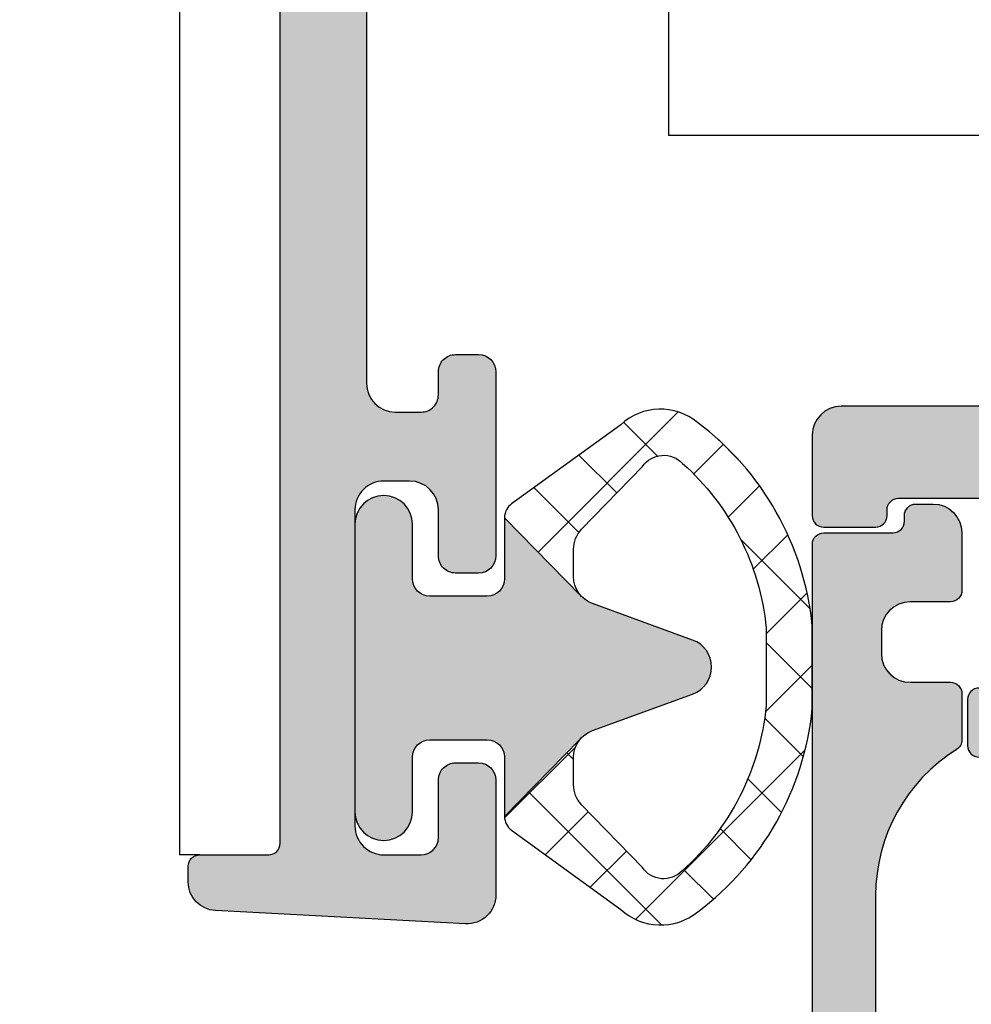
# Model space of a CAD drawing. Units: millimetres. Extents: x 0 to 3992, y -1106 to 841.
# Drawn here: x 1837 to 1854, y -814 to -797 of the extents above; entities that cross this region are included whole.
import ezdxf

# ---------------------------------------------------------------- set-up
doc = ezdxf.new("R2010")
doc.units = ezdxf.units.MM
doc.header["$LTSCALE"] = 5
for name, color, linetype in [('DICHTUNG', 6, 'Continuous'), ('DICHTUNGSSCHRAFF', 3, 'Continuous'), ('KONTUR', 7, 'Continuous'), ('SOLID-ALU', 253, 'Continuous'), ('SOLID-ISO', 254, 'Continuous'), ('UMRISS025', 150, 'Continuous')]:
    doc.layers.add(name, color=color, linetype=linetype)
doc.layers.add('UMRISS018', color=3, linetype='Continuous', lineweight=0)

# ---------------------------------------------------------------- blocks, each defined once
blk = doc.blocks.new('910157')
at = {"layer": 'SOLID-ISO'}
h = blk.add_hatch(color=256, dxfattribs=at)
edge = h.paths.add_edge_path()
edge.add_arc((-17.98791176320903, 2.50538475772747), 0.4999999999999987, 193.0000000000006, 270.0000000000004, ccw=False)
edge.add_line((-18.47509679560165, 2.392909230555532), (-19.59884432590691, 7.260394546858844))
edge.add_arc((-19.40397031294987, 7.305384757727625), 0.1999999999999986, 90, 193.0000000000023, ccw=False)
edge.add_line((-19.40397031294987, 7.505384757727624), (-18.10187886527324, 7.505384757727622))
edge.add_arc((-18.10187886527324, 7.805384757727627), 0.3000000000000043, 270.0000000000013, 360.0000000000007)
edge.add_line((-17.80187886527324, 7.80538475772763), (-17.80187886527324, 8.305384757727648))
edge.add_arc((-18.10187886527324, 8.305384757727623), 0.2999999999999972, 4.749628324318897e-12, 90)
edge.add_line((-18.10187886527324, 8.60538475772762), (-19.00187886527318, 8.605384757727572))
edge.add_arc((-19.00187886527324, 9.605384757727574), 1.000000000000002, 180, 270.00000000000324, ccw=False)
edge.add_line((-20.00187886527324, 9.605384757727574), (-20.00187886527323, 22.80612893062682))
edge.add_arc((-20.2018788652735, 22.80612893062682), 0.2000000000002764, 1.017777498066919e-12, 89.99999999999899)
edge.add_line((-20.2018788652735, 23.00612893062709), (-21.40187886527309, 23.00612893062698))
edge.add_arc((-21.40187886527309, 23.20612893062691), 0.1999999999999318, 180.0000000002687, 270, ccw=False)
edge.add_line((-21.60187886527302, 23.20612893062597), (-21.60187886527359, 23.30612893062841))
edge.add_arc((-21.80187886527341, 23.30612893062727), 0.1999999999998181, 3.256887993821603e-10, 90)
edge.add_line((-21.80187886527341, 23.5061289306271), (-22.10187886527313, 23.50612893062709))
edge.add_arc((-22.10187886527313, 23.00612893062709), 0.5000000000000036, 89.99999999999959, 179.9999999999996)
edge.add_line((-22.60187886527314, 23.00612893062709), (-22.60187886527314, 22.00612893062709))
edge.add_arc((-22.40187886527332, 22.00612893062709), 0.1999999999998181, 180, 269.9999999999817)
edge.add_line((-22.40187886527338, 21.80612893062727), (-21.70187886527334, 21.80612893062705))
edge.add_arc((-21.70187886527349, 21.30612893062705), 0.4999999999999929, -2.3874235921539366e-12, 89.9999999999821, ccw=False)
edge.add_line((-21.2018788652735, 21.30612893062703), (-21.20187886527351, 20.90612893062694))
edge.add_arc((-21.70187886527351, 20.90612893062695), 0.4999999999999964, 269.9999999999996, 359.9999999999988, ccw=False)
edge.add_line((-21.70187886527351, 20.40612893062696), (-22.4018788652733, 20.40612893062707))
edge.add_arc((-22.40187886527331, 20.20612893062692), 0.2000000000001521, 89.99999999999795, 180.0000000000163)
edge.add_line((-22.60187886527346, 20.20612893062686), (-22.60187886527314, 19.40612893062688))
edge.add_arc((-22.40187886527333, 19.40612893062694), 0.1999999999998039, 180.0000000000183, 237.9100487437135)
edge.add_arc((-24.10187886527348, 16.69504058828208), 2.999999999999999, 1.1368683772161603e-13, 57.91004874371441, ccw=False)
edge.add_line((-21.10187886527348, 16.69504058828208), (-21.10187886527348, 8.880799761496588))
edge.add_line((-21.10187886527348, 8.880799761496588), (-19.35007630393638, 1.292909230555631))
edge.add_arc((-18.86289127154375, 1.405384757727572), 0.5000000000000113, 193.0000000000006, 269.9999999999996)
edge.add_line((-18.86289127154375, 0.9053847577275602), (-7.700061648950708, 0.9053847577275169))
edge.add_arc((-7.700061648950707, 0.7053847577275151), 0.2000000000000018, 3.979039320256561e-13, 90.00000000000028, ccw=False)
edge.add_line((-7.500061648950705, 0.7053847577275167), (-7.500061648950705, 0.3053847577277038))
edge.add_arc((-7.200061648950707, 0.3053847577276521), 0.299999999999998, 179.9999999999901, 269.9999999999998)
edge.add_line((-7.200061648950708, 0.00538475772765401), (7.199938351049269, 0.005384757727653344))
edge.add_arc((7.199938351049278, 0.3053847577276559), 0.3000000000000026, 269.9999999999983, 359.9999999999994)
edge.add_line((7.499938351049281, 0.305384757727653), (7.499938351049281, 0.7053847577274936))
edge.add_arc((7.699938351049013, 0.7053847577278298), 0.1999999999997328, 90.00000000008959, 180.0000000000963, ccw=False)
edge.add_line((7.699938351048701, 0.9053847577275627), (18.86276797364175, 0.9053847577275622))
edge.add_arc((18.86276797364174, 1.405384757727552), 0.4999999999999902, 270.0000000000008, 347.0000000000009)
edge.add_line((19.34995300603435, 1.29290923055563), (21.10175556737147, 8.880799761496588))
edge.add_line((21.10175556737147, 8.880799761496588), (21.10175556737147, 16.69504058828208))
edge.add_arc((24.10175556737146, 16.69504058828208), 2.999999999999986, 122.08995125628519, 180, ccw=False)
edge.add_arc((22.40175556737132, 19.40612893062695), 0.1999999999998095, 302.0899512562891, 359.9999999999807)
edge.add_line((22.60175556737113, 19.40612893062688), (22.60175556737147, 20.20612893062686))
edge.add_arc((22.40175556737132, 20.20612893062692), 0.2000000000001521, 359.9999999999837, 450.000000000002)
edge.add_line((22.40175556737131, 20.40612893062707), (21.70175556737152, 20.40612893062696))
edge.add_arc((21.70175556737152, 20.90612893062697), 0.5000000000000036, 180.0000000000036, 269.9999999999996, ccw=False)
edge.add_line((21.20175556737152, 20.90612893062693), (21.20175556737149, 21.30612893062703))
edge.add_arc((21.70175556737149, 21.30612893062705), 0.4999999999999964, 90.0000000000191, 180.000000000002, ccw=False)
edge.add_line((21.70175556737132, 21.80612893062705), (22.40175556737137, 21.80612893062727))
edge.add_arc((22.40175556737131, 22.0061289306271), 0.1999999999998217, 270.0000000000173, 359.999999999999)
edge.add_line((22.60175556737113, 22.00612893062709), (22.60175556737113, 23.00612893062709))
edge.add_arc((22.10175556737113, 23.0061289306271), 0.4999999999999964, 359.9999999999996, 450.0000000000005)
edge.add_line((22.10175556737113, 23.5061289306271), (21.8017555673714, 23.50612893062709))
edge.add_arc((21.8017555673714, 23.30612893062728), 0.1999999999998145, 90, 179.9999999996753)
edge.add_line((21.60175556737159, 23.30612893062841), (21.60175556737101, 23.20612893062597))
edge.add_arc((21.40175556737108, 23.20612893062691), 0.1999999999999318, 270, 359.9999999997313, ccw=False)
edge.add_line((21.40175556737108, 23.00612893062698), (20.20175556737149, 23.00612893062709))
edge.add_arc((20.2017555673715, 22.80612893062682), 0.2000000000002764, 90.00000000000101, 179.999999999999)
edge.add_line((20.00175556737122, 22.80612893062682), (20.00175556737122, 9.605384757727574))
edge.add_arc((19.00175556737122, 9.605384757727567), 0.9999999999999964, -90.00000000000182, 3.979039320256561e-13, ccw=False)
edge.add_line((19.00175556737119, 8.60538475772757), (18.10175556737167, 8.60538475772762))
edge.add_arc((18.10175556737168, 8.30538475772763), 0.2999999999999901, 90.00000000000136, 179.9999999999966)
edge.add_line((17.80175556737169, 8.305384757727648), (17.80175556737169, 7.805384757727628))
edge.add_arc((18.10175556737168, 7.805384757727618), 0.2999999999999936, 179.999999999998, 269.999999999998)
edge.add_line((18.10175556737167, 7.505384757727624), (19.40384701504786, 7.50538475772762))
edge.add_arc((19.40384701504787, 7.305384757727618), 0.2000000000000028, -12.999999999999773, 90.00000000000313, ccw=False)
edge.add_line((19.59872102800492, 7.260394546858844), (18.47497349769964, 2.392909230555531))
edge.add_arc((17.98778846530702, 2.505384757727465), 0.4999999999999962, 270.00000000000125, 346.99999999999966, ccw=False)
edge.add_line((17.98778846530703, 2.005384757727469), (7.999938351049224, 2.005384757727471))
edge.add_arc((7.999938351049224, 2.505384757727471), 0.5, 180.0000000000081, 270, ccw=False)
edge.add_line((7.499938351049224, 2.5053847577274), (7.499938351049195, 3.305384757727426))
edge.add_arc((7.299938351049186, 3.305384757727389), 0.2000000000000091, 1.043221935519986e-11, 90.0000000000023)
edge.add_line((7.299938351049178, 3.505384757727398), (6.814151913422506, 3.505384757727443))
edge.add_arc((6.814151913422418, 2.50538475772745), 0.9999999999999925, 89.99999999999491, 134.9999999999845)
edge.add_line((6.107045132236067, 3.212491538914184), (5.899938351049087, 3.005384757727215))
edge.add_line((5.899938351049087, 3.005384757727215), (5.899938351049201, 2.505384757727301))
edge.add_line((5.899938351049201, 2.505384757727301), (6.399938351049315, 2.505384757727301))
edge.add_line((6.399938351049315, 2.505384757727301), (6.399938351049371, 1.399999999999737))
edge.add_arc((6.099938351049373, 1.399999999999736), 0.299999999999998, -100.8720599426697, 2.8421709430404007e-13, ccw=False)
edge.add_line((6.043353379361349, 1.105384757727609), (-6.043476677262895, 1.105384757727608))
edge.add_arc((-6.100061648950917, 1.399999999999737), 0.2999999999999998, 179.999999999994, 280.87205994266924, ccw=False)
edge.add_line((-6.400061648950917, 1.399999999999769), (-6.400061648950754, 2.505384757727301))
edge.add_line((-6.400061648950754, 2.505384757727301), (-5.900061648950754, 2.505384757727301))
edge.add_line((-5.900061648950754, 2.505384757727301), (-5.90006164895081, 3.005384757727215))
edge.add_line((-5.90006164895081, 3.005384757727215), (-6.107168430137364, 3.212491538913989))
edge.add_arc((-6.814275211323918, 2.505384757727431), 1.000000000000012, 45.00000000000016, 89.99999999999994)
edge.add_line((-6.814275211323917, 3.505384757727443), (-7.300061648950788, 3.505384757727398))
edge.add_arc((-7.300061648950789, 3.305384757727396), 0.200000000000002, 89.99999999999974, 180.0000000000036)
edge.add_line((-7.500061648950791, 3.305384757727383), (-7.500061648950776, 2.505384757727478))
edge.add_arc((-8.000061648950776, 2.50538475772747), 0.5, -90, 9.094947017729282e-13, ccw=False)
edge.add_line((-8.000061648950776, 2.00538475772747), (-17.98791176320903, 2.005384757727471))
at = {"layer": 'UMRISS025'}
blk.add_lwpolyline([(-20.00187886527324, 9.605384757727574), (-20.00187886527323, 22.80612893062682, 0.4142135623730951), (-20.2018788652735, 23.00612893062709), (-21.40187886527309, 23.00612893062698, -0.4142135623717212), (-21.60187886527302, 23.20612893062597), (-21.60187886527359, 23.30612893062841, 0.41421356237143), (-21.80187886527341, 23.50612893062709), (-22.10187886527313, 23.50612893062709, 0.4142135623730983), (-22.60187886527314, 23.00612893062709), (-22.60187886527314, 22.00612893062709, 0.4142135623730001), (-22.40187886527338, 21.80612893062727), (-21.70187886527334, 21.80612893062705, -0.4142135623730102), (-21.2018788652735, 21.30612893062703), (-21.20187886527351, 20.90612893062694, -0.4142135623730867), (-21.70187886527351, 20.40612893062696), (-22.4018788652733, 20.40612893062707, 0.4142135623731724), (-22.60187886527346, 20.20612893062686), (-22.60187886527314, 19.40612893062688, 0.2581988897470253), (-22.50812886527324, 19.23668590923054, -0.2581988897471357), (-21.10187886527348, 16.69504058828208), (-21.10187886527348, 8.880799761496588)], format="xyb", dxfattribs=at)
blk = doc.blocks.new('Laufwagen CS')
at = {"layer": 'UMRISS025'}
for p in [(14.49950272888253, 20.80891740289303), (7.071745915311226, 14.80891740289303)]:
    blk.add_line(p, (14.49950272888253, 14.80891740289303), dxfattribs=at)
blk = doc.blocks.new('822013')
at = {"layer": 'SOLID-ALU', "lineweight": -3}
h = blk.add_hatch(color=253, dxfattribs=at)
edge = h.paths.add_edge_path()
edge.add_line((6.30000000000011, 50.41952441098228), (7.465741648288953, 49.03024761359718))
edge.add_ellipse((7.618950536912762, 49.1588051355345), major_axis=(-0.2000000000000166, 0), ratio=1, start_angle=39.99999999999955, end_angle=92.97020194303119)
edge.add_ellipse((7.642268001389998, 48.70940965730814), major_axis=(-0.2499999999999201, 0), ratio=1, start_angle=131.4266320729861, end_angle=272.97020194301695, ccw=False)
edge.add_line((7.807683116019559, 48.52195875746487), (5.846133270967511, 46.79099884880561))
edge.add_ellipse((5.515303041708405, 47.16590064849225), major_axis=(-0.4999999999999139, 0), ratio=1, start_angle=-1.5916157281026244e-12, end_angle=131.4266320729771, ccw=False)
edge.add_line((5.015303041708489, 47.16590064849226), (5.015303041708575, 47.938265191766))
edge.add_ellipse((5.515303041708573, 47.93826519176584), major_axis=(-0.4999999999999982, 0), ratio=1, start_angle=295.0000000000607, end_angle=359.9999999999821, ccw=False)
edge.add_line((5.303993910837744, 48.39141908528394), (5.720716426319609, 48.58573998557928))
edge.add_line((5.720716426319609, 48.58573998557928), (5.187384425926791, 49.72947415135077))
edge.add_ellipse((7.000000000000051, 50.57471067483221), major_axis=(-1.99999999999998, 0), ratio=1, start_angle=1.4210854715202004e-12, end_angle=25.00000000000159, ccw=False)
edge.add_line((5.000000000000069, 50.57471067483216), (5.00000000000007, 57.00236712345675))
edge.add_ellipse((4.50000000000007, 57.00236712345675), major_axis=(-0.5, 0), ratio=1, start_angle=180, end_angle=270)
edge.add_line((4.50000000000007, 57.50236712345675), (1.200000000000116, 57.50236712345675))
edge.add_line((1.200000000000115, 57.50236712345675), (1.200000000000228, 55.15236712345667))
edge.add_ellipse((0.4000000000002738, 55.15236712345661), major_axis=(-0.7999999999999546, 0), ratio=1, start_angle=90, end_angle=180.0000000000041, ccw=False)
edge.add_line((0.4000000000002736, 54.35236712345666), (0.2999999999999098, 54.35236712345666))
edge.add_ellipse((0.2999999999999098, 54.65236712345661), major_axis=(-0.2999999999999545, 0), ratio=1, start_angle=0, end_angle=90, ccw=False)
edge.add_line((-4.470815559466234e-14, 54.65236712345661), (6.954489586951254e-14, 57.20236712345657))
edge.add_line((6.954489586951254e-14, 57.20236712345657), (0.3000000000000242, 57.50236712345675))
edge.add_line((0.3000000000000242, 57.50236712345675), (6.966649479522857e-14, 57.8023671234567))
edge.add_line((6.967812263246759e-14, 57.8023671234567), (6.983355385591512e-14, 58.50236712345675))
edge.add_line((6.983355385591512e-14, 58.50236712345675), (0.4311175644000551, 67.16231139823033))
edge.add_ellipse((0.6308701899127908, 67.15236712345663), major_axis=(-0.2000000000000153, 0), ratio=1, start_angle=252.4948764872026, end_angle=357.15000000000884, ccw=False)
edge.add_ellipse((0.3000000000000047, 66.10330806056864), major_axis=(-1.300000000000175, 0), ratio=1, start_angle=179.9999999999299, end_angle=252.4948764872043, ccw=False)
edge.add_line((1.60000000000018, 66.10330806056704), (1.600000000000009, 65.96542688123249))
edge.add_ellipse((1.400000000000107, 65.96542688123282), major_axis=(-0.199999999999902, 0), ratio=1, start_angle=145.0000000000486, end_angle=179.9999999999065, ccw=False)
edge.add_line((1.563830408857926, 65.8507115939628), (1.484665114195011, 65.73765183618657))
edge.add_ellipse((1.320834705337073, 65.85236712345666), major_axis=(-0.2000000000000445, 0), ratio=1, start_angle=89.9999999993745, end_angle=145.0000000000517, ccw=False)
edge.add_line((1.320834705334889, 65.65236712345661), (1.300000000002101, 65.65236712345684))
edge.add_ellipse((1.299999999999912, 65.4523671234568), major_axis=(-0.2000000000000455, 0), ratio=1, start_angle=269.999999999373, end_angle=360)
edge.add_line((1.099999999999867, 65.4523671234568), (1.100000000000093, 59.00236712345675))
edge.add_ellipse((1.300000000000138, 59.00236712345675), major_axis=(-0.2000000000000455, 0), ratio=1, start_angle=0, end_angle=90)
edge.add_line((1.300000000000138, 58.8023671234567), (4.500000000000071, 58.8023671234567))
edge.add_ellipse((4.500000000000071, 59.3023671234567), major_axis=(-0.5, 0), ratio=1, start_angle=90, end_angle=180)
edge.add_line((5.000000000000071, 59.3023671234567), (5.000000000000071, 59.7023671234568))
edge.add_ellipse((4.500000000000071, 59.7023671234568), major_axis=(-0.5, 0), ratio=1, start_angle=180, end_angle=270.0000000000196)
edge.add_line((4.499999999999901, 60.2023671234568), (3.80000000000031, 60.20236712345657))
edge.add_ellipse((3.800000000000253, 60.40236712345661), major_axis=(-0.2000000000000455, 0), ratio=1, start_angle=0, end_angle=90.00000000001631, ccw=False)
edge.add_line((3.600000000000207, 60.40236712345661), (3.600000000000236, 61.30619348523204))
edge.add_ellipse((3.800000000000286, 61.30619348523206), major_axis=(-0.2000000000000499, 0), ratio=1, start_angle=334.00000000000443, end_angle=360, ccw=False)
edge.add_line((3.620241190740402, 61.39386771458989), (4.949397023149502, 64.11904102383546))
edge.add_ellipse((4.499999999999478, 64.33822659723026), major_axis=(-0.500000000000509, 0), ratio=1, start_angle=153.9999999999957, end_angle=179.999999999992)
edge.add_line((4.999999999999987, 64.33822659723019), (5.000000000000016, 67.41592320798544))
edge.add_ellipse((4.50000000000004, 67.41592320798544), major_axis=(-0.499999999999976, 0), ratio=1, start_angle=180, end_angle=255.4000000000068)
edge.add_line((4.626034679121533, 67.89977779322642), (3.749586128351625, 68.12807554059141))
edge.add_ellipse((3.800000000000221, 68.32161737468785), major_axis=(-0.2000000000000337, 0), ratio=1, start_angle=1.63140612130519e-11, end_angle=75.4000000000105, ccw=False)
edge.add_line((3.600000000000181, 68.32161737468779), (3.600000000000068, 69.00236712345664))
edge.add_ellipse((4.100000000000579, 69.00236712345675), major_axis=(-0.5000000000005111, 0), ratio=1, start_angle=269.99999999998045, end_angle=360, ccw=False)
edge.add_line((4.100000000000749, 69.50236712345726), (17.49999782177104, 69.50236712345323))
edge.add_ellipse((17.49999782177118, 70.00236712345323), major_axis=(-0.5, 0), ratio=1, start_angle=89.99999999998371, end_angle=180)
edge.add_line((17.99999782177118, 70.00236712345323), (17.99999782177118, 101.0027718644124))
edge.add_ellipse((18.49999782177118, 101.0027718644124), major_axis=(-0.5, 0), ratio=1, start_angle=270, end_angle=360, ccw=False)
edge.add_line((18.49999782177118, 101.5027718644124), (44.49999782177119, 101.5027718644124))
edge.add_ellipse((44.49999782177119, 101.0027718644124), major_axis=(-0.5, 0), ratio=1, start_angle=180, end_angle=270, ccw=False)
edge.add_line((44.99999782177119, 101.0027718644124), (44.99999782177119, 100.0027718644124))
edge.add_ellipse((44.49999782177119, 100.0027718644124), major_axis=(-0.5, 0), ratio=1, start_angle=90, end_angle=180, ccw=False)
edge.add_line((44.49999782177119, 99.50277186441242), (20.49999782177118, 99.50277186441244))
edge.add_ellipse((20.49999782177118, 99.00277186441244), major_axis=(-0.5, 0), ratio=1, start_angle=270, end_angle=360)
edge.add_line((19.99999782177118, 99.00277186441244), (19.99999782177118, 70.00236701287311))
edge.add_ellipse((20.49999782177118, 70.00236701287311), major_axis=(-0.5, 0), ratio=1, start_angle=0, end_angle=90)
edge.add_line((20.49999782177118, 69.50236701287311), (32.80000000000003, 69.5023670128731))
edge.add_ellipse((32.80000000000003, 70.0023670128731), major_axis=(-0.5, 0), ratio=1, start_angle=90, end_angle=180)
edge.add_line((33.30000000000003, 70.0023670128731), (33.30000000000003, 75.50236712345674))
edge.add_ellipse((33.80000000000003, 75.50236712345674), major_axis=(-0.5, 0), ratio=1, start_angle=270, end_angle=360, ccw=False)
edge.add_line((33.80000000000003, 76.00236712345674), (44.50000000000008, 76.00236712345674))
edge.add_ellipse((44.50000000000008, 75.50236712345674), major_axis=(-0.5, 0), ratio=1, start_angle=180, end_angle=270, ccw=False)
edge.add_line((45.00000000000008, 75.50236712345674), (45.00000000000008, 67.30236712345669))
edge.add_ellipse((44.80000000000003, 67.30236712345669), major_axis=(-0.2000000000000455, 0), ratio=1, start_angle=90, end_angle=180, ccw=False)
edge.add_line((44.80000000000003, 67.10236712345665), (43.20000000000012, 67.10236712345665))
edge.add_ellipse((43.20000000000012, 67.30236712345669), major_axis=(-0.2000000000000455, 0), ratio=1, start_angle=0, end_angle=90, ccw=False)
edge.add_line((43.00000000000008, 67.30236712345669), (43.00000000000008, 69.4023671234566))
edge.add_ellipse((42.80000000000003, 69.4023671234566), major_axis=(-0.2000000000000455, 0), ratio=1, start_angle=180, end_angle=270)
edge.add_line((42.80000000000003, 69.60236712345665), (39.70000000000012, 69.60236712345665))
edge.add_ellipse((39.70000000000012, 69.4023671234566), major_axis=(-0.2000000000000455, 0), ratio=1, start_angle=270, end_angle=360)
edge.add_line((39.50000000000008, 69.4023671234566), (39.50000000000008, 67.30236712345669))
edge.add_ellipse((39.30000000000003, 67.30236712345669), major_axis=(-0.2000000000000455, 0), ratio=1, start_angle=90, end_angle=180, ccw=False)
edge.add_line((39.30000000000003, 67.10236712345665), (37.70000000000012, 67.10236712345665))
edge.add_ellipse((37.70000000000012, 67.30236712345669), major_axis=(-0.2000000000000455, 0), ratio=1, start_angle=0, end_angle=90, ccw=False)
edge.add_line((37.50000000000008, 67.30236712345669), (37.50000000000008, 69.4023671234566))
edge.add_ellipse((37.30000000000003, 69.4023671234566), major_axis=(-0.2000000000000455, 0), ratio=1, start_angle=180, end_angle=270)
edge.add_line((37.30000000000003, 69.60236712345665), (35.1000000000001, 69.60236712345665))
edge.add_ellipse((35.1000000000001, 69.4023671234566), major_axis=(-0.2000000000000455, 0), ratio=1, start_angle=270, end_angle=360)
edge.add_line((34.90000000000006, 69.4023671234566), (34.90000000000006, 58.60236712345665))
edge.add_ellipse((35.1000000000001, 58.60236712345665), major_axis=(-0.2000000000000455, 0), ratio=1, start_angle=0, end_angle=90)
edge.add_line((35.1000000000001, 58.40236712345661), (37.30000000000003, 58.40236712345661))
edge.add_ellipse((37.30000000000003, 58.60236712345665), major_axis=(-0.2000000000000455, 0), ratio=1, start_angle=90, end_angle=180)
edge.add_line((37.50000000000008, 58.60236712345665), (37.50000000000008, 60.70236712345656))
edge.add_ellipse((37.70000000000012, 60.70236712345656), major_axis=(-0.2000000000000455, 0), ratio=1, start_angle=270, end_angle=360, ccw=False)
edge.add_line((37.70000000000012, 60.90236712345661), (39.30000000000003, 60.90236712345661))
edge.add_ellipse((39.30000000000003, 60.70236712345656), major_axis=(-0.2000000000000455, 0), ratio=1, start_angle=180, end_angle=270, ccw=False)
edge.add_line((39.50000000000008, 60.70236712345656), (39.50000000000008, 58.60236712345665))
edge.add_ellipse((39.70000000000012, 58.60236712345665), major_axis=(-0.2000000000000455, 0), ratio=1, start_angle=0, end_angle=90)
edge.add_line((39.70000000000012, 58.40236712345661), (42.80000000000003, 58.40236712345661))
edge.add_ellipse((42.80000000000003, 58.60236712345665), major_axis=(-0.2000000000000455, 0), ratio=1, start_angle=90, end_angle=180)
edge.add_line((43.00000000000008, 58.60236712345665), (43.00000000000008, 60.70236712345656))
edge.add_ellipse((43.20000000000012, 60.70236712345656), major_axis=(-0.2000000000000455, 0), ratio=1, start_angle=270, end_angle=360, ccw=False)
edge.add_line((43.20000000000012, 60.90236712345661), (44.80000000000003, 60.90236712345661))
edge.add_ellipse((44.80000000000003, 60.70236712345656), major_axis=(-0.2000000000000455, 0), ratio=1, start_angle=180, end_angle=270, ccw=False)
edge.add_line((45.00000000000008, 60.70236712345656), (45.00000000000008, 52.50236712345674))
edge.add_ellipse((44.50000000000008, 52.50236712345674), major_axis=(-0.5, 0), ratio=1, start_angle=90, end_angle=180, ccw=False)
edge.add_line((44.50000000000008, 52.00236712345674), (43.1000000000001, 52.00236712345674))
edge.add_ellipse((43.1000000000001, 52.20236712345679), major_axis=(-0.2000000000000455, 0), ratio=1, start_angle=0, end_angle=90, ccw=False)
edge.add_line((42.90000000000006, 52.20236712345679), (42.90000000000006, 53.10236712345665))
edge.add_ellipse((43.1000000000001, 53.10236712345665), major_axis=(-0.2000000000000455, 0), ratio=1, start_angle=270, end_angle=360, ccw=False)
edge.add_line((43.1000000000001, 53.3023671234567), (43.20000000000001, 53.3023671234567))
edge.add_ellipse((43.20000000000001, 53.50236712345674), major_axis=(-0.2000000000000455, 0), ratio=1, start_angle=90, end_angle=180)
edge.add_line((43.40000000000006, 53.50236712345674), (43.40000000000006, 56.3023671234567))
edge.add_ellipse((42.90000000000006, 56.3023671234567), major_axis=(-0.5, 0), ratio=1, start_angle=180, end_angle=270)
edge.add_line((42.90000000000006, 56.8023671234567), (40.6000000000001, 56.8023671234567))
edge.add_ellipse((40.6000000000001, 56.3023671234567), major_axis=(-0.5, 0), ratio=1, start_angle=270, end_angle=360)
edge.add_line((40.1000000000001, 56.3023671234567), (40.1000000000001, 54.90236712345661))
edge.add_ellipse((39.90000000000006, 54.90236712345661), major_axis=(-0.2000000000000455, 0), ratio=1, start_angle=90, end_angle=180, ccw=False)
edge.add_line((39.90000000000006, 54.70236712345656), (39.1000000000001, 54.70236712345656))
edge.add_ellipse((39.1000000000001, 54.90236712345661), major_axis=(-0.2000000000000455, 0), ratio=1, start_angle=0, end_angle=90, ccw=False)
edge.add_line((38.90000000000006, 54.90236712345661), (38.90000000000006, 56.3023671234567))
edge.add_ellipse((38.40000000000006, 56.3023671234567), major_axis=(-0.5, 0), ratio=1, start_angle=180, end_angle=270)
edge.add_line((38.40000000000006, 56.8023671234567), (34.6000000000001, 56.8023671234567))
edge.add_ellipse((34.6000000000001, 58.3023671234567), major_axis=(-1.5, 0), ratio=1, start_angle=0, end_angle=90, ccw=False)
edge.add_line((33.1000000000001, 58.3023671234567), (33.1000000000001, 66.20236701287314))
edge.add_ellipse((31.60000000000009, 66.20236701287314), major_axis=(-1.500000000000007, 0), ratio=1, start_angle=180, end_angle=269.9999999999997)
edge.add_line((31.6000000000001, 67.70236701287315), (20.50000000000007, 67.70236701287315))
edge.add_ellipse((20.50000000000007, 67.20236701287315), major_axis=(-0.5, 0), ratio=1, start_angle=270, end_angle=360)
edge.add_line((20.00000000000007, 67.20236701287315), (20.00000000000007, 50.57471067483221))
edge.add_ellipse((18.00000000000005, 50.57471067483222), major_axis=(-2.000000000000018, 0), ratio=1, start_angle=154.9999999999986, end_angle=179.9999999999999, ccw=False)
edge.add_line((19.81261557407335, 49.72947415135076), (19.27928357368044, 48.58573998557905))
edge.add_line((19.27928357368044, 48.58573998557905), (19.69600608916211, 48.39141908528411))
edge.add_ellipse((19.4846969582915, 47.93826519176582), major_axis=(-0.5000000000000742, 0), ratio=1, start_angle=180.0000000000195, end_angle=244.9999999999706, ccw=False)
edge.add_line((19.98469695829156, 47.93826519176599), (19.98469695829179, 47.16590064849231))
edge.add_ellipse((19.48469695829172, 47.16590064849211), major_axis=(-0.5000000000000746, 0), ratio=1, start_angle=48.573367927028926, end_angle=180.0000000000228, ccw=False)
edge.add_line((19.15386672903254, 46.79099884880532), (17.19231688398038, 48.52195875746458))
edge.add_ellipse((17.35773199861018, 48.70940965730802), major_axis=(-0.2500000000002123, 0), ratio=1, start_angle=-92.97020194303639, end_angle=48.5733679269984, ccw=False)
edge.add_ellipse((17.38104946308744, 49.15880513553459), major_axis=(-0.199999999999942, 0), ratio=1, start_angle=87.02979805698983, end_angle=140.0000000000094)
edge.add_line((17.53425835171122, 49.03024761359735), (18.70000000000023, 50.41952441098227))
edge.add_ellipse((18.60000000000014, 50.70236712345692), major_axis=(-0.3000000000000564, 0), ratio=1, start_angle=109.4712206345052, end_angle=269.999999999998)
edge.add_line((18.60000000000015, 51.00236712345697), (13.79999999999991, 51.00236712345692))
edge.add_ellipse((13.79999999999993, 50.70236712345678), major_axis=(-0.3000000000001393, 0), ratio=1, start_angle=-89.99999999999594, end_angle=30.000000000002)
edge.add_line((13.54019237886449, 50.5523671234567), (14.62272413359544, 48.6773671234567))
edge.add_ellipse((14.40621778264933, 48.5523671234567), major_axis=(-0.249999999999999, 0), ratio=1, start_angle=89.99999999999432, end_angle=210.0000000000001, ccw=False)
edge.add_line((14.40621778264931, 48.3023671234567), (10.59378221735078, 48.30236712345688))
edge.add_ellipse((10.59378221735084, 48.55236712345677), major_axis=(-0.2499999999998934, 0), ratio=1, start_angle=-29.999999999997385, end_angle=89.99999999998653, ccw=False)
edge.add_line((10.37727586640481, 48.6773671234567), (11.45980762113548, 50.55236712345648))
edge.add_ellipse((11.2, 50.70236712345658), major_axis=(-0.3000000000001786, 0), ratio=1, start_angle=149.9999999999981, end_angle=269.9999999999996)
edge.add_line((11.2, 51.00236712345675), (6.399999999999905, 51.00236712345692))
edge.add_ellipse((6.399999999999969, 50.70236712345693), major_axis=(-0.2999999999999901, 0), ratio=1, start_angle=-89.99999999998779, end_angle=70.52877936553685)
edge = h.paths.add_edge_path(flags=16)
edge.add_line((6.700000000000002, 52.90236712345661), (6.700000000000006, 67.70236712345657))
edge.add_ellipse((6.900000000000051, 67.70236712345657), major_axis=(-0.2000000000000455, 0), ratio=1, start_angle=270, end_angle=360, ccw=False)
edge.add_line((6.900000000000051, 67.90236712345661), (18.09999999999998, 67.90236712345661))
edge.add_ellipse((18.09999999999998, 67.70236712345657), major_axis=(-0.2000000000000455, 0), ratio=1, start_angle=180, end_angle=270, ccw=False)
edge.add_line((18.30000000000003, 67.70236712345657), (18.30000000000003, 52.90236712345683))
edge.add_ellipse((18.09999999999998, 52.90236712345683), major_axis=(-0.2000000000000455, 0), ratio=1, start_angle=90, end_angle=180, ccw=False)
edge.add_line((18.09999999999998, 52.70236712345679), (6.900000000000048, 52.70236712345657))
edge.add_ellipse((6.900000000000047, 52.90236712345661), major_axis=(-0.2000000000000455, 0), ratio=1, start_angle=0, end_angle=90, ccw=False)
edge = h.paths.add_edge_path(flags=16)
edge.add_line((34.90000000000006, 71.60236712345676), (34.90000000000006, 73.9023671234566))
edge.add_ellipse((35.40000000000006, 73.9023671234566), major_axis=(-0.5, 0), ratio=1, start_angle=270, end_angle=360, ccw=False)
edge.add_line((35.40000000000006, 74.4023671234566), (42.90000000000006, 74.4023671234566))
edge.add_ellipse((42.90000000000006, 73.9023671234566), major_axis=(-0.5, 0), ratio=1, start_angle=180, end_angle=270, ccw=False)
edge.add_line((43.40000000000006, 73.9023671234566), (43.40000000000006, 71.60236712345665))
edge.add_ellipse((42.90000000000006, 71.60236712345665), major_axis=(-0.5, 0), ratio=1, start_angle=90, end_angle=180, ccw=False)
edge.add_line((42.90000000000006, 71.10236712345665), (35.40000000000006, 71.10236712345676))
edge.add_ellipse((35.40000000000006, 71.60236712345676), major_axis=(-0.5, 0), ratio=1, start_angle=0, end_angle=90, ccw=False)
at = {"layer": 'KONTUR', "extrusion": (1.224646799147353e-16, 0, -1)}
for points in [[(-45.00000000000008, 60.70236712345656), (-45.00000000000008, 52.50236712345674, 0.4142135623730951), (-44.50000000000008, 52.00236712345674), (-43.1000000000001, 52.00236712345674, 0.414213562373095), (-42.90000000000006, 52.20236712345679), (-42.90000000000006, 53.10236712345665, 0.414213562373095), (-43.1000000000001, 53.3023671234567), (-43.20000000000001, 53.3023671234567, -0.414213562373095), (-43.40000000000006, 53.50236712345674), (-43.40000000000006, 56.3023671234567, -0.4142135623730951)], [(-40.1000000000001, 54.90236712345661, 0.414213562373095), (-39.90000000000006, 54.70236712345656), (-39.1000000000001, 54.70236712345656, 0.414213562373095), (-38.90000000000006, 54.90236712345661)]]:
    blk.add_lwpolyline(points, format="xyb", dxfattribs=at)
blk = doc.blocks.new('822201')
at = {"layer": 'SOLID-ALU', "lineweight": -3}
h = blk.add_hatch(color=253, dxfattribs=at)
edge = h.paths.add_edge_path()
edge.add_ellipse((18.70000000263955, 37.4998152029698), major_axis=(-0.3000000000002949, 0), ratio=1, start_angle=180, end_angle=340.52877936545553, ccw=False)
edge.add_line((19.00000000263984, 37.4998152029698), (19.00000000263945, 32.69981520297019))
edge.add_ellipse((18.70000000263931, 32.69981520297018), major_axis=(-0.3000000000001357, 0), ratio=1, start_angle=59.999999999997385, end_angle=180.0000000000013, ccw=False)
edge.add_line((18.55000000263923, 32.44000758183473), (16.67500000263929, 33.52253933656552))
edge.add_ellipse((16.55000000263929, 33.3060329856195), major_axis=(-0.2499999999999203, 0), ratio=1, start_angle=-120.0000000000096, end_angle=24.99999999998684)
edge.add_line((16.32342305588018, 33.20037842018441), (17.36813882253021, 30.95997822863633))
edge.add_ellipse((15.55552324845666, 30.11474170515548), major_axis=(-1.999999999999992, 0), ratio=1, start_angle=155.0000000000442, end_angle=204.9999999999827, ccw=False)
edge.add_line((17.3681388225306, 29.26950518167548), (16.62342305598876, 27.6724570665108))
edge.add_ellipse((16.85000000274799, 27.56680250107576), major_axis=(-0.250000000000009, 0), ratio=1, start_angle=-24.99999999996552, end_angle=119.9999999999964)
edge.add_line((16.97500000274798, 27.35029615012964), (18.55000000274826, 28.25962282410354))
edge.add_ellipse((18.70000000274829, 27.99981520296821), major_axis=(-0.3000000000000171, 0), ratio=1, start_angle=179.9999999999993, end_angle=300.00000000000483, ccw=False)
edge.add_line((19.0000000027483, 27.99981520296821), (19.00000000274836, 23.19981520296842))
edge.add_ellipse((18.7000000027483, 23.19981520296837), major_axis=(-0.300000000000054, 0), ratio=1, start_angle=19.47122063452173, end_angle=180.0000000000095, ccw=False)
edge.add_line((18.41715729027369, 23.09981520296819), (17.26580076241735, 24.065918040846))
edge.add_ellipse((17.39435828435468, 24.21912692946986), major_axis=(-0.2000000000000631, 0), ratio=1, start_angle=-2.970201942894221, end_angle=50.00000000000642, ccw=False)
edge.add_ellipse((16.944962806128, 24.24244439394619), major_axis=(-0.2500000000001464, 0), ratio=1, start_angle=177.0297980570834, end_angle=298.5999999999971)
edge.add_line((16.82528984164279, 24.46194013780332), (14.43758883211252, 23.16012328662635))
edge.add_ellipse((14.19824290314226, 23.59911477434041), major_axis=(-0.5000000000000423, 0), ratio=1, start_angle=89.99999999998607, end_angle=118.59999999999161, ccw=False)
edge.add_line((14.19824290314214, 23.09911477434037), (12.34639740880747, 23.09911477434037))
edge.add_ellipse((12.34639740880741, 22.8991147743405), major_axis=(-0.1999999999998749, 0), ratio=1, start_angle=269.9999999999837, end_angle=359.9999999999837)
edge.add_line((12.14639740880754, 22.89911477434055), (12.1463974088074, 21.09911477435003))
edge.add_ellipse((12.44639740879769, 21.09911477434998), major_axis=(-0.2999999999902911, 0), ratio=1, start_angle=-1.089021922933108e-11, end_angle=89.99999999999461)
edge.add_line((12.44639740879766, 20.79911477435969), (14.98917968881847, 20.79911477435974))
edge.add_ellipse((14.98917968881837, 22.7991147743594), major_axis=(-1.999999999999655, 0), ratio=1, start_angle=90.00000000000284, end_angle=124.9999999999727)
edge.add_line((16.13633256151949, 21.16081068578115), (17.00772309646653, 21.77096490707499))
edge.add_ellipse((17.58129953281926, 20.9518128627872), major_axis=(-0.9999999999999812, 0), ratio=1, start_angle=251.68333563446322, end_angle=305.00000000011886, ccw=False)
edge.add_ellipse((18.5241052765067, 23.79981520296705), major_axis=(-2, 0), ratio=1, start_angle=71.68333563437237, end_angle=90.00000000001822)
edge.add_line((18.52410527650733, 21.79981520296705), (19.25008396763671, 21.79981520296906))
edge.add_ellipse((19.25008396763671, 21.29981520296918), major_axis=(-0.4999999999998863, 0), ratio=1, start_angle=180.0000000049374, end_angle=270, ccw=False)
edge.add_line((19.75008396763659, 21.29981520301227), (19.75008396856723, 10.49985347851649))
edge.add_ellipse((19.25008396856733, 10.49985347847339), major_axis=(-0.4999999999999005, 0), ratio=1, start_angle=90.01316575511242, end_angle=180.0000000049388, ccw=False)
edge.add_line((19.25019886145393, 9.999853491673864), (18.80015290491, 9.999750077513031))
edge.add_ellipse((18.80008396917803, 10.29975006959282), major_axis=(-0.300000000000014, 0), ratio=1, start_angle=5.115907697472721e-12, end_angle=90.01316575511441, ccw=False)
edge.add_line((18.50008396917801, 10.29975006959279), (18.50008396917796, 10.69975008291178))
edge.add_ellipse((18.20008396917789, 10.69975008291175), major_axis=(-0.3000000000000682, 0), ratio=1, start_angle=180.0000000000054, end_angle=270.0000000062749)
edge.add_line((18.20008396914503, 10.99975008291182), (17.80008396914494, 10.99975008286802))
edge.add_ellipse((17.8000839691778, 10.69975008286818), major_axis=(-0.2999999999998408, 0), ratio=1, start_angle=270.0000000062749, end_angle=360)
edge.add_line((17.50008396917796, 10.69975008284181), (17.50008396945922, 7.499815202091529))
edge.add_ellipse((17.80008396945923, 7.499815202117905), major_axis=(-0.3000000000000114, 0), ratio=1, start_angle=5.037337060064466e-09, end_angle=89.99999999460447)
edge.add_line((17.80008396943098, 7.199815202117893), (18.20008396914958, 7.199815202080206))
edge.add_ellipse((18.20008396917783, 7.499815202080274), major_axis=(-0.3000000000000682, 0), ratio=1, start_angle=89.99999999460447, end_angle=179.9999999999946)
edge.add_line((18.5000839691779, 7.499815202080246), (18.50008396917796, 8.29979515901329))
edge.add_ellipse((19.00008396917802, 8.299795159013264), major_axis=(-0.5000000000000604, 0), ratio=1, start_angle=270.00124845100055, end_angle=359.99999999999716, ccw=False)
edge.add_line((19.00007307438776, 8.799795158894629), (19.45007307396694, 8.799804964205865))
edge.add_ellipse((19.45008396875719, 8.299804964324615), major_axis=(-0.499999999999947, 0), ratio=1, start_angle=180.0000000054451, end_angle=270.00124845099975, ccw=False)
edge.add_line((19.95008396875713, 8.299804964372132), (19.95008396927992, 2.799734219803498))
edge.add_ellipse((19.45008396927999, 2.799734219755983), major_axis=(-0.4999999999999361, 0), ratio=1, start_angle=89.99286092355402, end_angle=180.0000000054449, ccw=False)
edge.add_line((19.45002166908538, 2.299734223637359), (18.80004658906117, 2.299815210785909))
edge.add_ellipse((18.80008396917791, 2.599815208457132), major_axis=(-0.3000000000000108, 0), ratio=1, start_angle=-1.6086687537608668e-11, end_angle=89.99286092355908, ccw=False)
edge.add_line((18.5000839691779, 2.599815208457216), (18.50008396917818, 3.599790802205861))
edge.add_ellipse((18.20008396917816, 3.599790802205961), major_axis=(-0.3000000000000256, 0), ratio=1, start_angle=179.9999999999811, end_angle=270.0000000300909)
edge.add_line((18.2000839690206, 3.899790802205986), (17.80008396900261, 3.89979080199595))
edge.add_ellipse((17.80008396916018, 3.599790801995995), major_axis=(-0.2999999999999545, 0), ratio=1, start_angle=270.0000000300936, end_angle=360)
edge.add_line((17.50008396916022, 3.59979080196962), (17.50008396933598, 1.599815202071711))
edge.add_ellipse((18.00008396933604, 1.599815202115652), major_axis=(-0.5000000000000568, 0), ratio=1, start_angle=5.035250616193426e-09, end_angle=93.00000000889575)
edge.add_line((18.02625194753504, 1.100500434742373), (22.37625194748976, 1.328474275298476))
edge.add_ellipse((22.35008396929076, 1.827789042671585), major_axis=(-0.4999999999998853, 0), ratio=1, start_angle=93.00000000889676, end_angle=179.9999999999054)
edge.add_line((22.85008396929064, 1.827789042670759), (22.8500839692911, 2.099815202832674))
edge.add_ellipse((22.650083969291, 2.099815202833015), major_axis=(-0.2000000000001023, 0), ratio=1, start_angle=179.9999999999023, end_angle=270.0000000078491)
edge.add_line((22.6500839692636, 2.299815202833117), (21.45008396928464, 2.299815202668754))
edge.add_ellipse((21.45008396925724, 2.499815202668914), major_axis=(-0.2000000000001592, 0), ratio=1, start_angle=4.942421583109535e-09, end_angle=90.00000000784911, ccw=False)
edge.add_line((21.25008396925708, 2.499815202651662), (21.25008396465413, 55.89981520241182))
edge.add_ellipse((21.0500839646542, 55.89981520239459), major_axis=(-0.1999999999999318, 0), ratio=1, start_angle=180.0000000049342, end_angle=270.0000000034848)
edge.add_line((21.05008396464203, 56.09981520239452), (19.25209876887451, 56.09981520228499))
edge.add_ellipse((19.25209876889281, 55.79981520228515), major_axis=(-0.2999999999998408, 0), ratio=1, start_angle=270.0000000034957, end_angle=360)
edge.add_line((18.95209876889297, 55.79981520227219), (18.95209876895778, 54.29981520232448))
edge.add_ellipse((19.15209876895816, 54.29981520233312), major_axis=(-0.2000000000003865, 0), ratio=1, start_angle=2.475234875302167e-09, end_angle=90.00000000413625)
edge.add_line((19.1520987689726, 54.09981520233273), (19.56661427428251, 54.09981520236263))
edge.add_ellipse((19.56661427429331, 53.94981520236266), major_axis=(-0.1499999999999772, 0), ratio=1, start_angle=164.999804998046, end_angle=270.00000000412535, ccw=False)
edge.add_line((19.71150301610508, 53.91099185247893), (19.45519519341796, 52.95445105790932))
edge.add_ellipse((19.60008393522961, 52.9156277080256), major_axis=(-0.1499999999998632, 0), ratio=1, start_angle=344.9998049980347, end_angle=359.9999999806758)
edge.add_line((19.45008393522975, 52.91562770807619), (19.45008393067051, 39.3998152028005))
edge.add_ellipse((18.95008393067045, 39.39981520296915), major_axis=(-0.5000000000000568, 0), ratio=1, start_angle=90, end_angle=179.9999999806737, ccw=False)
edge.add_line((18.95008393067045, 38.89981520296909), (18.57234355401511, 38.89981520296909))
edge.add_ellipse((18.57234355401514, 36.89981520296909), major_axis=(-2, 0), ratio=1, start_angle=270.0000000000007, end_angle=294.9999999999996)
edge.add_line((17.72710703053375, 38.7124307770424), (16.58337286476243, 38.17909877664975))
edge.add_line((16.58337286476243, 38.17909877664975), (16.3890519644667, 38.59582129213275))
edge.add_ellipse((15.93589807094867, 38.38451216126209), major_axis=(-0.4999999999998633, 0), ratio=1, start_angle=205.0000000000474, end_angle=270.0000000000026)
edge.add_line((15.93589807094865, 38.88451216126195), (15.16353352767525, 38.88451216126198))
edge.add_ellipse((15.1635335276752, 38.38451216126193), major_axis=(-0.5000000000000497, 0), ratio=1, start_angle=-90.0000000000057, end_angle=41.4266320729816)
edge.add_line((14.78863172798848, 38.0536819320027), (16.51959163664763, 36.09213208695105))
edge.add_ellipse((16.7070425364908, 36.25754720158069), major_axis=(-0.2499999999999024, 0), ratio=1, start_angle=41.42663207301214, end_angle=182.9702019430272)
edge.add_ellipse((17.15643801471699, 36.28086466605787), major_axis=(-0.1999999999998664, 0), ratio=1, start_angle=-50.00000000001921, end_angle=2.9702019430051223, ccw=False)
edge.add_line((17.02788049277982, 36.4340735546816), (18.41715729016475, 37.59981520297016))
at = {"layer": 'KONTUR', "extrusion": (-2.719262146893782e-32, 1.224646799147353e-16, -1)}
blk.add_lwpolyline([(-19.75008396763659, 21.29981520301227), (-19.75008396856723, 10.49985347851649, 0.4141462613043616), (-19.25019886145393, 9.999853491673864), (-18.80015290491, 9.999750077513031, 0.4142808666700099), (-18.50008396917801, 10.29975006959279), (-18.50008396917796, 10.69975008291178, -0.4142135624051446), (-18.20008396914503, 10.99975008291182), (-17.80008396914494, 10.99975008286802, -0.4142135623667685), (-17.50008396917796, 10.69975008284181), (-17.50008396945922, 7.499815202091529, -0.4142135623197628), (-17.80008396943098, 7.199815202117893), (-18.20008396914958, 7.199815202080206, -0.4142135624006489), (-18.5000839691779, 7.499815202080246), (-18.50008396917796, 8.29979515901329, 0.4142071803671086), (-19.00007307438776, 8.799795158894629), (-19.45007307396694, 8.799804964205865, 0.414219944380028), (-19.95008396875713, 8.299804964372132), (-19.95008396927992, 2.799734219803498, 0.4142500574809856), (-19.45002166908538, 2.299734223637359), (-18.80004658906117, 2.299815210785909, 0.4141770682349123), (-18.5000839691779, 2.599815208457216), (-18.50008396917818, 3.599790802205861, -0.4142135625270154), (-18.2000839690206, 3.899790802205986), (-17.80008396900261, 3.89979080199595, -0.4142135622450084), (-17.50008396916022, 3.59979080196962), (-17.50008396933598, 1.599815202071711, -0.4296339059867904), (-18.02625194753504, 1.100500434742373), (-22.37625194748976, 1.328474275298476, -0.3989595459282434), (-22.85008396929064, 1.827789042670759), (-22.8500839692911, 2.099815202832674, -0.4142135624137189), (-22.6500839692636, 2.299815202833117), (-21.45008396928464, 2.299815202668754, 0.4142135623879543), (-21.25008396925708, 2.499815202651662), (-21.25008396465413, 55.89981520241182, -0.4142135623656861)], format="xyb", dxfattribs=at)
blk = doc.blocks.new('923154-V CS')
at = {"layer": 'DICHTUNGSSCHRAFF'}
h = blk.add_hatch(dxfattribs=at)
h.set_pattern_fill('ANSI37', color=256, scale=0.3, style=0)
h.set_pattern_definition([(45, (0, 0), (-0.6735192090801865, 0.6735192090801865), []), (135, (0, 0), (-0.6735192090801865, -0.6735192090801864), [])])
edge = h.paths.add_edge_path()
edge.add_line((2.031347887605307, 3.800000000000011), (1.557539897360215, 3.800000000000011))
edge.add_arc((1.557539897360211, 4.299999999999998), 0.4999999999999867, 232.0422814558824, 270.00000000000045, ccw=False)
edge.add_line((1.250000000000044, 3.905767566616233), (2.581002382113837, 2.600000000000023))
edge.add_arc((2.581002382113832, 2.900000000000011), 0.2999999999999887, 270.0000000000009, 324.0533713187053)
edge.add_line((2.823871632617028, 2.723890581853198), (4.198382312128899, 4.619452909265931))
edge.add_arc((3.444265256997315, 5.314466502323331), 1.025542016386891, 317.3355403548392, 398.8987607240754)
edge.add_arc((0.2074117766250096, 2.93247620541661), 5.043576090906932, 36.867481943295, 84.30195432523718)
edge.add_line((0.7081673086976823, 7.951131770592076), (-0.7341366897965145, 7.951131770592076))
edge.add_arc((-0.2332974253999671, 2.932457357541651), 5.043603159742874, 95.69897092300529, 143.1569312282618)
edge.add_arc((-3.485942412620079, 5.310536249586731), 1.015716286958328, 140.491349632084, 222.8741369964704)
edge.add_line((-4.23031019290309, 4.619452909265931), (-2.85579951339119, 2.723890581853198))
edge.add_arc((-2.612930262887995, 2.900000000000011), 0.2999999999999887, 215.9466286812947, 269.9999999999991)
edge.add_line((-2.612930262888, 2.600000000000023), (-1.249999999999915, 3.932901065639726))
edge.add_arc((-1.589467778134375, 4.300000000000027), 0.500000000000016, 270.000000000003, 312.76051954919603, ccw=False)
edge.add_line((-1.589467778134349, 3.800000000000011), (-2.063275768379469, 3.800000000000011))
edge.add_arc((-2.063275768379441, 4.300000000000024), 0.5000000000000124, 225.9466286812933, 269.99999999999676, ccw=False)
edge.add_line((-2.410939837267193, 3.940653794782236), (-3.502693636829889, 4.996915312695137))
edge.add_arc((-3.24871383634044, 5.36855239411092), 0.4501331573433595, 133.1478590651251, 235.6509815484489, ccw=False)
edge.add_arc((-0.2588571554107917, 2.74925556314932), 4.423097199463369, 95.65899509930529, 138.2074339867841, ccw=False)
edge.add_line((-0.6950081213147139, 7.150796335520033), (0.6597896133882841, 7.150796335520033))
edge.add_arc((0.2229236422351233, 2.749113642755144), 4.423308988137451, 41.62366201622348, 84.33196974041181, ccw=False)
edge.add_arc((3.221774118798967, 5.365735283873183), 0.4450000073748049, -55.97657800050109, 46.25799856605232, ccw=False)
edge.add_line((3.470765756055727, 4.996915312695137), (2.379011956493031, 3.940653794782236))
edge.add_arc((2.031347887605278, 4.300000000000024), 0.5000000000000128, 270.00000000000335, 314.0533713187067, ccw=False)
at = {"layer": 'SOLID-ISO'}
h = blk.add_hatch(color=256, dxfattribs=at)
edge = h.paths.add_edge_path()
edge.add_line((-1.549999999999926, 1.000000000000057), (-2.500000000000068, 0.9999999999999996))
edge.add_arc((-2.500000000000057, 0.5), 0.5, 90.00000000000144, 270.0000000000014)
edge.add_line((-2.500000000000028, 0), (2.500000000000025, 1.554312234475219e-15))
edge.add_arc((2.500000000000028, 0.5), 0.5000000000000002, 269.9999999999998, 449.9999999999998)
edge.add_line((2.500000000000028, 1), (1.54999999999998, 1.000000000000005))
edge.add_arc((1.549999999999983, 1.300000000000011), 0.3000000000000065, 179.9999999999971, 269.9999999999996, ccw=False)
edge.add_line((1.249999999999972, 1.300000000000011), (1.250000000000022, 2.299999999999995))
edge.add_arc((1.55000000000004, 2.300000000000011), 0.3000000000000105, 89.99999999999977, 180.0000000000001, ccw=False)
edge.add_line((1.55000000000004, 2.600000000000023), (2.581002382113837, 2.600000000000018))
edge.add_line((2.581002382113837, 2.600000000000023), (1.250000000000028, 3.905767566616253))
edge.add_arc((1.557539897360215, 4.300000000000011), 0.4999999999999967, 200.0000000000018, 232.0422814558805, ccw=False)
edge.add_line((1.087693586967276, 4.128989928337148), (0.4538823700058614, 5.870371935135504))
edge.add_arc((-0.01596394038708127, 5.699361863472689), 0.4999999999999841, 20.00000000000157, 159.9999999999988)
edge.add_line((-0.4858102507800197, 5.870371935135495), (-1.119621467741421, 4.128989928337155))
edge.add_arc((-1.589467778134377, 4.300000000000011), 0.4999999999999916, 312.7605195492023, 340.00000000000045, ccw=False)
edge.add_line((-1.249999999999886, 3.932901065639783), (-2.612930262888004, 2.600000000000045))
edge.add_line((-2.612930262888, 2.600000000000023), (-1.549999999999926, 2.600000000000025))
edge.add_arc((-1.549999999999926, 2.300000000000011), 0.3000000000000105, -2.2737367544323206e-13, 90.00000000000023, ccw=False)
edge.add_line((-1.249999999999915, 2.300000000000011), (-1.249999999999915, 1.300000000000068))
edge.add_arc((-1.549999999999926, 1.300000000000068), 0.3000000000000116, 270.00000000000335, 359.9999999999999, ccw=False)
at = {"layer": 'DICHTUNG', "linetype": 'Continuous'}
for points in [[(0.7081673086976821, 7.951131770592076), (-0.7341366897965145, 7.951131770592076, 0.2100858491407447), (-4.269596517726313, 5.95672957912717, 0.3757895761063895), (-4.23031019290309, 4.619452909265931), (-2.85579951339119, 2.723890581853198, 0.2403250716455567), (-2.612930262888, 2.600000000000023), (-1.549999999999926, 2.600000000000023, -0.4142135623730958), (-1.249999999999915, 2.300000000000011), (-1.249999999999915, 1.300000000000068, -0.4142135623730778), (-1.549999999999926, 1.000000000000057), (-2.500000000000057, 1, 1), (-2.500000000000028, 0), (2.500000000000028, 0, 1), (2.500000000000028, 1), (1.549999999999983, 1, -0.4142135623731081), (1.249999999999972, 1.300000000000011), (1.250000000000028, 2.300000000000011, -0.414213562373096), (1.55000000000004, 2.600000000000023), (2.581002382113837, 2.600000000000023, 0.2403250716455573), (2.823871632617028, 2.723890581853198), (4.198382312128899, 4.619452909265931, 0.3717140001128562), (4.242400234006084, 5.958451739615384, 0.2099788427430893), (0.7081673086976821, 7.951131770592076, 0.2424869495497136)], [(-1.589467778134349, 3.800000000000011), (-2.063275768379469, 3.800000000000011, -0.1946219953214452), (-2.410939837267193, 3.940653794782236), (-3.502693636829889, 4.996915312695137, -0.4796730875843387), (-3.556552447777875, 5.696965622602363, -0.1878153654838725), (-0.6950081213147143, 7.150796335520033), (0.6597896133882841, 7.150796335520033, -0.1885376257556241), (3.529452555606582, 5.687230207763434, -0.4782325397980847), (3.470765756055727, 4.996915312695137), (2.379011956493031, 3.940653794782236, -0.1946219953214448), (2.031347887605307, 3.800000000000011), (1.557539897360215, 3.800000000000011, -0.3152987888789738), (1.087693586967276, 4.128989928337148), (0.4538823700058572, 5.870371935135552, 0.7002075382096893), (-0.4858102507800197, 5.870371935135495), (-1.11962146774141, 4.128989928337205, -0.315298788878976), (-1.589467778134349, 3.800000000000011)]]:
    blk.add_lwpolyline(points, format="xyb", dxfattribs=at)
for points in [[(-2.612930262888, 2.600000000000023), (-1.249999999999915, 3.932901065639726)], [(1.250000000000028, 3.905767566616248), (2.581002382113837, 2.600000000000023)]]:
    blk.add_lwpolyline(points, dxfattribs=at)
at = {"layer": 'KONTUR', "linetype": 'Continuous'}
blk.add_lwpolyline([(3.000000000000028, 0.5), (3.000000000000028, 0.5000000000000568)], dxfattribs=at)
blk = doc.blocks.new('Schiebeflügel o+u')
at = {"layer": 'UMRISS018', "lineweight": -3}
for p in [(-19.55008396926352, 6.799959514378566), (-19.89999585473429, -69.99168470322525)]:
    blk.add_line(p, (-19.89999585473429, 6.799959514378566), dxfattribs=at)
at = {"lineweight": -3, "rotation": 180}
blk.add_blockref('822201', (3.100000000000076, 9.09977471721168), dxfattribs=at)
at = {"lineweight": -3, "xscale": -1, "rotation": 270}
blk.add_blockref('923154-V CS', (-16.85008397451307, 3.55000512512392), dxfattribs=at)

msp = doc.modelspace()

# ---------------------------------------------------------------- block references
at = {"lineweight": -3, "xscale": -1}
for name, p, rotation in [('Schiebeflügel o+u', (1859.931546883704, -804.5183365402299), 180), ('822013', (1799.029179760247, -848.5183365402303), 270)]:
    msp.add_blockref(name, p, dxfattribs=dict(at, rotation=rotation))
for name, p in [('Laufwagen CS', (1863.031546883704, -813.6183365402316)), ('910157', (1831.031546883704, -828.7237212979597))]:
    msp.add_blockref(name, p, dxfattribs=at)

doc.saveas('drawing.dxf')
